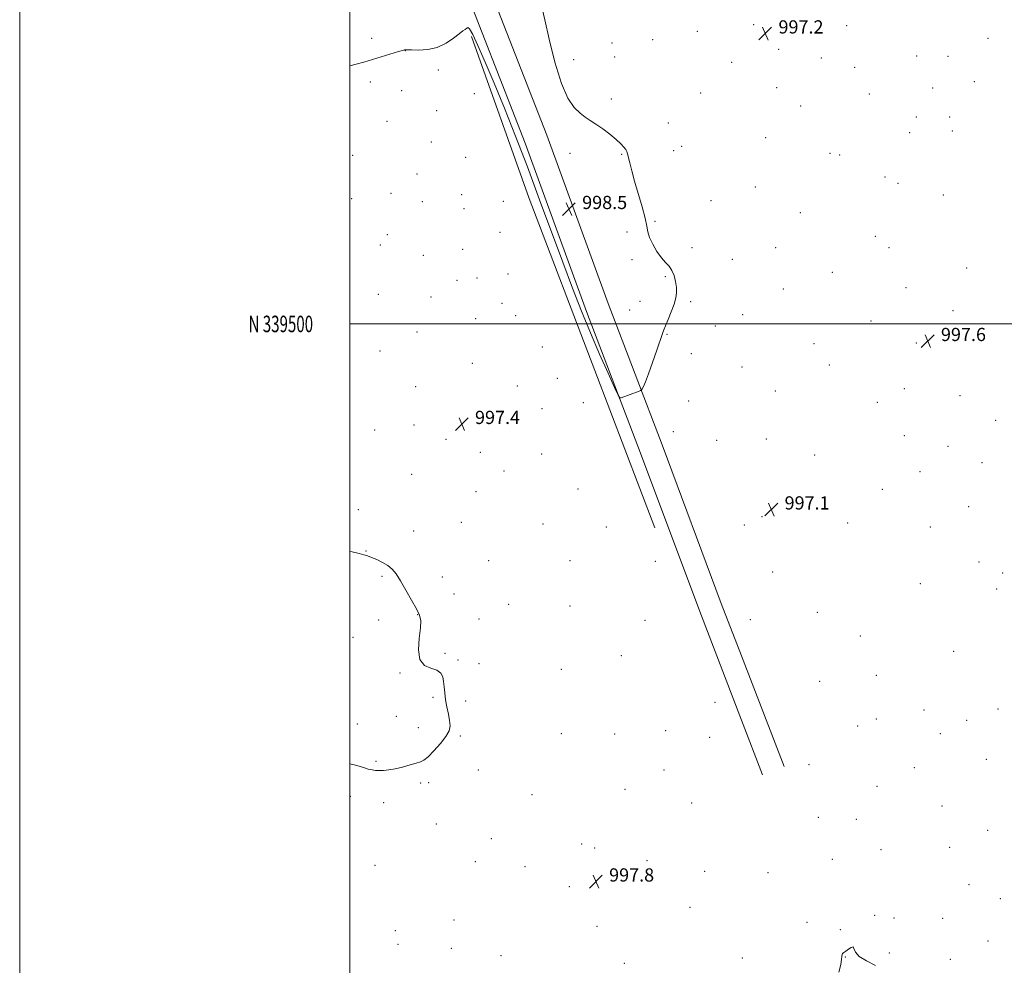
# Model space of a CAD drawing. Extents: x 2192300 to 2195200, y 337300 to 340200.
# Drawn here: x 2192300 to 2192896, y 339111 to 339684 of the extents above; entities that cross this region are included whole.
import ezdxf
from ezdxf.enums import TextEntityAlignment as Align

# ---------------------------------------------------------------- set-up
doc = ezdxf.new("R2010")
doc.units = 0
doc.header["$MEASUREMENT"] = 0
for name, color, linetype, lineweight in [('32000', 7, 'Continuous', 0), ('32001', 7, 'Continuous', 0), ('DTM HARD BREAKLINE', 7, 'Continuous', 0), ('DTM SPOT ELEVATION', 2, 'Continuous', 13), ('INTERMEDIATE CONTOUR', 44, 'Continuous', 0), ('SPOT ELEVATION', 7, 'Continuous', 0)]:
    doc.layers.add(name, color=color, linetype=linetype, lineweight=lineweight)
doc.styles.add('Style-ITALICS', font='ITALICS.shx')
doc.styles.add('Style-WORKING', font='WORKING.shx')

# ---------------------------------------------------------------- blocks, each defined once
blk = doc.blocks.new('SPOT')
at = {"layer": 'SPOT ELEVATION'}
for p, q in [((-3.910000000149012, -3.909999999974389), (3.819999999832362, 3.809999999997672)), ((-1.650000000372529, 3.770000000018626), (1.71999999973923, -3.929999999993015))]:
    blk.add_line(p, q, dxfattribs=at)

msp = doc.modelspace()

# ---------------------------------------------------------------- linework, layer by layer
at = {"layer": '32000', "flags": 128}
for points in [[(2192300, 337300), (2195200, 337300), (2195200, 340200), (2192300, 340200), (2192300, 337300)], [(2192500, 337500), (2195000, 337500), (2195000, 340000), (2192500, 340000), (2192500, 337500)], [(2195000, 339500), (2192500, 339500)]]:
    msp.add_lwpolyline(points, dxfattribs=at)
at = {"layer": 'DTM HARD BREAKLINE', "extrusion": (-0.193230779598025, -0.07399418491085749, 0.978359201119567), "elevation": -447830.555633206, "flags": 128}
msp.add_lwpolyline([(466871.9826844762, 2122318.851088677), (466976.0193988042, 2122316.241304812), (467087.6286024875, 2122316.00218155), (467189.5952275593, 2122316.047987488)], dxfattribs=at)
at = {"layer": 'DTM HARD BREAKLINE', "extrusion": (0.00345102171585302, -0.008959563153894831, 0.9999539072763346), "elevation": 5524.7573142733, "flags": 128}
msp.add_lwpolyline([(2192746.471040142, 339294.9879296106), (2192720.638812666, 339362.0506213522)], dxfattribs=at)
at = {"layer": 'DTM HARD BREAKLINE', "extrusion": (0.00344026702246264, -0.008930685340222122, 0.9999542026623861), "elevation": 5510.971381517178, "flags": 128}
msp.add_lwpolyline([(2192733.5031107, 339289.5874047955), (2192720.732016538, 339322.7387268491)], dxfattribs=at)
at = {"layer": 'DTM HARD BREAKLINE'}
for points in [[(2192737.14, 339298.93, 997.59), (2192724.89, 339330.74, 997.9200000000001), (2192689.03, 339426.74, 997.6800000000001), (2192656.36, 339512.36, 998.51), (2192619.3, 339614.43, 998.51), (2192577.69, 339721, 999.6), (2192564.43, 339754.56, 1000.7)], [(2192737.14, 339259.99, 997.24), (2192711.8, 339325.77, 997.9200000000001), (2192675.93, 339421.8, 997.6800000000001), (2192643.24, 339507.48, 998.51), (2192606.2, 339609.49, 998.51), (2192564.66, 339715.88, 999.6), (2192551.41, 339749.42, 1000.7)]]:
    msp.add_polyline3d(points, dxfattribs=at)
at = {"layer": 'DTM SPOT ELEVATION'}
for p in [(2192744.52, 339681.21, 997.15), (2192800.88, 339680.74, 997.53), (2192513.13, 339673.01, 998.38), (2192710.42, 339677.23, 997.21), (2192886.36, 339673.06, 997.75), (2192658.72, 339670.12, 997.28), (2192683.28, 339672.27, 997.21), (2192759.64, 339666.44, 997.19), (2192533.51, 339665.56, 997.98), (2192660.3, 339661.7, 997.24), (2192785.41, 339661.12, 997.37), (2192843.22, 339662.28, 997.51), (2192862.25, 339662.2, 997.5400000000001), (2192635.46, 339660.1, 997.5600000000001), (2192731.21, 339658.5, 996.8100000000001), (2192805.69, 339655.5, 997.4300000000001), (2192553.57, 339653.82, 997.57), (2192512.42, 339646.47, 997.61), (2192758.46, 339643.1, 997.13), (2192852.85, 339642.94, 997.39), (2192878.22, 339646.74, 997.52), (2192531.38, 339641.3, 997.34), (2192575.29, 339639.46, 997.25), (2192712.47, 339639.83, 996.82), (2192814.57, 339639.27, 997.36), (2192658.23, 339636.21, 997.5600000000001), (2192772.88, 339632.01, 997.24), (2192552.54, 339629.15, 997.28), (2192843.08, 339625.45, 996.78), (2192863.28, 339625.44, 997.33), (2192522.42, 339622.64, 997.03), (2192692.8, 339621.75, 996.9300000000001), (2192751.87, 339612.85, 997.19), (2192839.06, 339615.83, 996.95), (2192864.9, 339616.95, 997.37), (2192549.34, 339610.24, 997.07), (2192700.8, 339607.69, 996.82), (2192501.67, 339602.05, 996.88), (2192570.14, 339600.94, 997.1800000000001), (2192633.3, 339603.29, 998.6), (2192664.49, 339602.78, 998.14), (2192695.98, 339604.93, 996.95), (2192790.74, 339603.4, 997.11), (2192796.51, 339602.24, 997.1), (2192540.7, 339590.88, 996.76), (2192824.07, 339588.92, 997.1700000000001), (2192745.55, 339582.94, 997.27), (2192831.87, 339585.18, 997.22), (2192524.94, 339579.16, 996.9300000000001), (2192567.57, 339578.26, 997.11), (2192859.27, 339578.07, 997.46), (2192501.05, 339575.91, 996.86), (2192543.81, 339574.12, 997.07), (2192592.97, 339574.34, 997.1), (2192718.6, 339574.7, 997.63), (2192569.12, 339569.87, 997.15), (2192772.82, 339567.39, 996.96), (2192684.71, 339562.07, 997.73), (2192522.74, 339554.11, 997.1), (2192590.98, 339555.55, 997.35), (2192667.71, 339555.74, 998.78), (2192518.5, 339547.86, 997.1), (2192818.19, 339553.08, 997.35), (2192544.39, 339541.6, 997.26), (2192568.21, 339545.12, 997.3000000000001), (2192707.09, 339546.18, 997.73), (2192757.77, 339546.23, 997.33), (2192826.47, 339546.29, 997.45), (2192670.87, 339538.85, 998.49), (2192731.51, 339539.24, 997.5400000000001), (2192595.68, 339530.34, 997.48), (2192792.05, 339531.26, 997.34), (2192873.48, 339533.98, 997.6), (2192564.88, 339526.35, 997.35), (2192576.91, 339527.88, 997.41), (2192690.97, 339528.65, 998.11), (2192517.24, 339518, 997.2), (2192762.51, 339521.08, 997.38), (2192836.74, 339521.95, 997.5500000000001), (2192549.1, 339516.38, 997.3000000000001), (2192592.08, 339512.58, 997.57), (2192675.58, 339513.75, 998.2900000000001), (2192706.39, 339513.48, 997.88), (2192669.5, 339508.52, 998.35), (2192737.87, 339505.61, 997.36), (2192865.28, 339508.13, 997.5500000000001), (2192576.05, 339503.14, 997.51), (2192600.39, 339505.1, 997.5500000000001), (2192815.5, 339501.77, 997.59), (2192540.61, 339495.15, 997.34), (2192691.93, 339493.69, 997.96), (2192721.24, 339498.83, 997.52), (2192780.96, 339488.12, 997.5), (2192843.07, 339488.39, 997.66), (2192518.26, 339483.59, 997.3000000000001), (2192616.54, 339485.96, 997.57), (2192706.82, 339481.98, 997.62), (2192574.19, 339476.18, 997.57), (2192737.51, 339473.91, 997.14), (2192790.34, 339475.19, 997.62), (2192625.64, 339467.12, 997.66), (2192539.8, 339461.98, 997.47), (2192601.38, 339462.4, 997.66), (2192757.62, 339459.39, 997.13), (2192835.66, 339460.74, 997.84), (2192641.26, 339452.38, 997.08), (2192705.05, 339453.24, 997.46), (2192819.42, 339452.55, 997.97), (2192869.39, 339456.6, 997.5500000000001), (2192616.29, 339448.65, 997.46), (2192586.99, 339444.49, 997.41), (2192890.96, 339441.61, 997.47), (2192514.99, 339435.74, 997.36), (2192538.85, 339438.78, 997.47), (2192695.84, 339434.69, 997.59), (2192558.09, 339430.03, 997.3000000000001), (2192722.09, 339429.59, 997.33), (2192752.13, 339430.22, 997.3000000000001), (2192835.66, 339432.42, 997.9200000000001), (2192578.88, 339422.21, 997.16), (2192862.23, 339425.84, 997.71), (2192616.04, 339421.22, 997.23), (2192781.47, 339420.56, 997.53), (2192882.71, 339415.96, 997.5), (2192593.23, 339410.91, 996.83), (2192845.14, 339410.54, 997.98), (2192537.41, 339408.99, 997.4), (2192576.35, 339398.35, 997.02), (2192638.07, 339400.11, 997.44), (2192822.35, 339399.87, 997.66), (2192505, 339387.52, 997.7), (2192874.71, 339389.35, 997.53), (2192749.61, 339383.25, 997.0500000000001), (2192538.57, 339374.61, 997.53), (2192567.38, 339379.78, 997.19), (2192616.87, 339378.82, 997.51), (2192655.26, 339377.06, 997.72), (2192738.75, 339378.29, 997.12), (2192801.47, 339379.33, 997.4300000000001), (2192851.46, 339377.02, 997.5), (2192509.64, 339362.45, 997.96), (2192584.09, 339356.61, 997.44), (2192633.36, 339356.65, 997.65), (2192685.04, 339356.18, 997.89), (2192881.03, 339355.86, 997.4), (2192519.45, 339347.21, 998.15), (2192556.01, 339346.7, 997.6), (2192755.95, 339349.76, 997.23), (2192895.36, 339349.12, 997.52), (2192845.5, 339342.76, 997.34), (2192891.7, 339339.49, 997.53), (2192563.06, 339336.36, 997.58), (2192596.04, 339330.17, 997.12), (2192633.22, 339329.22, 997.33), (2192517.37, 339320.75, 998.46), (2192540.98, 339323.82, 998.02), (2192578.21, 339321.31, 997.28), (2192742.46, 339320.8, 997.6800000000001), (2192783.04, 339325.24, 997.34), (2192678.73, 339320.37, 997.82), (2192501.78, 339310.22, 998.53), (2192809.17, 339310.93, 997.23), (2192557.51, 339300.45, 997.91), (2192664.36, 339299.13, 997.69), (2192865.67, 339301.67, 997.1), (2192565.37, 339296.52, 997.7900000000001), (2192578.07, 339294.25, 997.45), (2192628.03, 339290.84, 997.3000000000001), (2192530.35, 339288.65, 998.0400000000001), (2192818.82, 339287.22, 997.07), (2192784.48, 339283.56, 997.28), (2192550.24, 339273.82, 998.1700000000001), (2192570.02, 339271.52, 997.7), (2192721.17, 339270.89, 997.77), (2192528.17, 339262.38, 998.63), (2192847.56, 339266.12, 996.78), (2192892.47, 339266.77, 996.75), (2192504.38, 339257.68, 998.41), (2192541.48, 339255.52, 998.28), (2192807.45, 339256.48, 997.1700000000001), (2192818.69, 339260.74, 997.07), (2192873.55, 339259.95, 996.84), (2192566.79, 339250.31, 997.91), (2192628.07, 339251.81, 997.49), (2192660.32, 339251.66, 997.6), (2192691.13, 339253.7, 997.88), (2192717.76, 339249.57, 997.76), (2192857.52, 339251.79, 996.8000000000001), (2192515.76, 339235.07, 998.11), (2192778.02, 339232.96, 997.0400000000001), (2192841.73, 339231.25, 997.2), (2192885.41, 339236.34, 997.0500000000001), (2192577.81, 339229.71, 997.7), (2192690.3, 339229.74, 997.66), (2192542.79, 339221.85, 997.83), (2192547.63, 339222.2, 997.82), (2192819.26, 339219.97, 997.3000000000001), (2192500.18, 339213.82, 997.66), (2192610.34, 339214.9, 997.5), (2192666.57, 339218.14, 997.6700000000001), (2192520.42, 339209.95, 997.64), (2192706.99, 339209.83, 997.58), (2192858.57, 339207.95, 997.28), (2192552.25, 339197.16, 997.61), (2192783.71, 339201.03, 997.01), (2192806.77, 339200.01, 997.46), (2192886.14, 339193.35, 997.26), (2192585.55, 339188.14, 997.28), (2192640.42, 339185.03, 997.77), (2192648.26, 339182.49, 997.87), (2192821.67, 339181.62, 997.5400000000001), (2192863.28, 339182.94, 997.37), (2192515.23, 339172.07, 997.84), (2192575.9, 339174.22, 997.33), (2192679.89, 339174.86, 997.8000000000001), (2192792.08, 339175.67, 997.07), (2192605.96, 339171.33, 997.26), (2192714.77, 339168.32, 997.63), (2192753.26, 339167.58, 997.48), (2192874.91, 339160.35, 997.34), (2192632.92, 339159.16, 997.9200000000001), (2192893.98, 339151.88, 997.45), (2192705.87, 339146.56, 997.61), (2192817.81, 339141.82, 997.86), (2192563.03, 339138.96, 997.71), (2192776.77, 339137.5, 997.4200000000001), (2192829.55, 339140.12, 997.87), (2192858.98, 339139.87, 997.46), (2192527.5, 339132.5, 997.75), (2192649.68, 339135.18, 997.8000000000001), (2192796.89, 339133.15, 997.62), (2192529.04, 339124.22, 997.74), (2192886.37, 339126.25, 997.62), (2192561.41, 339121.84, 997.75), (2192826.61, 339118.87, 997.66), (2192591.4, 339117.32, 997.87), (2192666.22, 339112.6, 997.61), (2192737.56, 339115.96, 997.69), (2192800.04, 339116.53, 998.07), (2192863.68, 339115.04, 997.46)]:
    msp.add_point(p, dxfattribs=at)
at = {"layer": 'INTERMEDIATE CONTOUR', "elevation": 998, "flags": 128}
for points in [[(2192500, 339656.3640000001), (2192503.726, 339657.3350000001), (2192508.369, 339658.6520000001), (2192513.7, 339660.2290000001), (2192529.359, 339664.9540000001), (2192531.869, 339665.6920000001), (2192532.976, 339665.9889000001), (2192533.367, 339666.0570000001), (2192533.734, 339666.0700000001), (2192534.791, 339666.0460000001), (2192537.258, 339665.9660000001), (2192541.5831, 339665.8960000001), (2192547.113, 339666.251), (2192552.921, 339667.529), (2192558.203, 339670.0020000001), (2192562.653, 339673.028), (2192566.085, 339675.7370000001), (2192568.398, 339677.4730000001), (2192569.835, 339678.4440000001), (2192570.72, 339679.0720000001), (2192571.416, 339679.4950000002), (2192572.44, 339678.7110000001), (2192574.344, 339675.4320000001), (2192577.551, 339668.6710000001), (2192581.9661, 339658.6370000001), (2192587.363, 339645.8400000001), (2192593.525, 339630.7570000001), (2192600.28, 339613.7310000001), (2192607.467, 339595.0750000001), (2192614.881, 339575.2820000001), (2192628.886, 339537.3400000001), (2192634.806, 339521.5870000001), (2192640.227, 339507.6810000001), (2192645.601, 339494.5880000001), (2192651.171, 339481.7070000001), (2192656.332, 339470.1630000001), (2192660.271, 339461.5140000001), (2192662.452, 339456.8240000001), (2192663.463, 339455.1740000001), (2192664.17, 339455.1470000001), (2192675.093, 339459.2440000001), (2192676.057, 339459.6380000002), (2192676.546, 339460.0300000001), (2192676.979, 339460.7580000001), (2192677.726, 339462.2090000001), (2192678.962, 339464.974), (2192680.812, 339469.6931000001), (2192683.281, 339476.5810000001), (2192685.887, 339484.1440000001), (2192689.305, 339494.2090000001), (2192690.1341, 339496.4580000001), (2192691.132, 339498.876), (2192692.734, 339502.6910000001), (2192694.623, 339507.3740000001), (2192696.297, 339511.9590000001), (2192697.355, 339515.7250000001), (2192697.799, 339518.9460000001), (2192697.731, 339522.1441000001), (2192697.237, 339525.6790000001), (2192696.33, 339529.2610000001), (2192695.008, 339532.4360000001), (2192693.273, 339534.9429000001), (2192691.152, 339537.2810000001), (2192688.677, 339540.1400000001), (2192685.955, 339543.9730000001), (2192683.386, 339548.2840000002), (2192681.445, 339552.3420000001), (2192680.406, 339555.724), (2192679.749, 339559.2580000001), (2192678.757, 339564.0780000002), (2192676.924, 339570.9100000001), (2192672.352, 339586.4990000001), (2192670.629, 339592.8160000001), (2192669.434, 339597.6240000001), (2192668.162, 339603.1010000001), (2192667.711, 339604.4460000001), (2192667.039, 339605.6299000001), (2192665.89, 339607.1620000001), (2192664.029, 339609.1900000001), (2192661.227, 339611.7760000001), (2192657.409, 339614.8880000002), (2192653.102, 339618.1310000001), (2192648.985, 339621.0170000001), (2192645.545, 339623.2430000001), (2192642.508, 339625.2391000001), (2192639.409, 339627.6200000002), (2192635.893, 339631.0930000001), (2192632.037, 339636.7410000001), (2192628.031, 339645.7420000001), (2192624.098, 339658.5140000001), (2192620.6089, 339672.4460000001), (2192617.968, 339684.1680000001), (2192616.4461, 339691.1650000001)], [(2192500, 339233.5570000001), (2192504.167, 339232.5400000001), (2192508.27, 339231.3180000001), (2192511.123, 339230.3989000001), (2192513.368, 339229.8110000001), (2192515.416, 339229.5060000001), (2192517.622, 339229.4191000001), (2192520.295, 339229.5120000001), (2192523.547, 339229.8540000001), (2192527.444, 339230.5440000002), (2192531.92, 339231.6140000001), (2192536.388, 339232.8310000001), (2192540.13, 339233.8990000001), (2192542.707, 339234.6910000001), (2192544.784, 339235.7640000001), (2192547.3039, 339237.8500000001), (2192550.884, 339241.4000000001), (2192554.834, 339245.7600000001), (2192558.136, 339249.9990000001), (2192560.011, 339253.4470000001), (2192560.624, 339256.4780000001), (2192560.379, 339259.7260000001), (2192559.657, 339263.6520000001), (2192558.753, 339268.0130000002), (2192557.941, 339272.3960000001), (2192557.418, 339276.452), (2192557.077, 339280.1070000001), (2192556.737, 339283.3540000001), (2192556.168, 339286.1720000001), (2192554.95, 339288.4830000001), (2192552.615, 339290.1970000001), (2192548.9931, 339291.4370000001), (2192545.113, 339293.1890000001), (2192542.301, 339296.654), (2192541.486, 339302.5350000001), (2192542, 339309.5260000001), (2192542.772, 339315.8260000001), (2192542.893, 339320.1780000001), (2192542.084, 339323.5270000001), (2192540.2231, 339327.3670000001), (2192537.319, 339332.7340000001), (2192533.9, 339338.8350000001), (2192530.624, 339344.4189000001), (2192527.952, 339348.5330000001), (2192525.555, 339351.4170000001), (2192522.905, 339353.6110000001), (2192519.657, 339355.5470000001), (2192516.199, 339357.2270000001), (2192513.1021, 339358.5480000001), (2192510.707, 339359.4670000001), (2192508.446, 339360.1830000001), (2192505.521, 339360.9550000001), (2192501.3981, 339361.9530000002), (2192500, 339362.2520000001)], [(2192818.308, 339111.3250000001), (2192812.782, 339114.1330000001), (2192808.392, 339116.8800000001), (2192806.121, 339119.5060000001), (2192805.257, 339121.5960000001), (2192804.663, 339122.6470000001), (2192803.467, 339122.3610000001), (2192801.857, 339121.2500000002), (2192800.283, 339120.0350000001), (2192799.113, 339119.2530000001), (2192798.374, 339118.7280000001), (2192798.009, 339118.1010000001), (2192797.912, 339117.0110000001), (2192797.777, 339115.0760000001), (2192797.251, 339111.9110000001), (2192796.127, 339107.349)]]:
    msp.add_lwpolyline(points, dxfattribs=at)

# ---------------------------------------------------------------- block references
at = {"layer": 'SPOT ELEVATION'}
for p in [(2192751.535, 339675.931, 997.181), (2192632.633, 339569.59, 998.51), (2192849.921, 339489.625, 997.628), (2192567.74, 339439.385, 997.362), (2192755.223, 339387.5920000001, 997.1210000000001), (2192648.961, 339162.227, 997.84)]:
    msp.add_blockref('SPOT', p, dxfattribs=at)

# ---------------------------------------------------------------- texts
at = {"layer": '32001', "style": 'Style-WORKING', "width": 0.67}
msp.add_text('N 339500', height=10, dxfattribs=at).set_placement((2192477.66875, 339500), align=Align.MIDDLE_RIGHT)
at = {"layer": 'SPOT ELEVATION', "style": 'Style-ITALICS'}
for s, p in [('997.2', (2192759.535, 339675.931, 997.181)), ('998.5', (2192640.633, 339569.59, 998.51)), ('997.6', (2192857.921, 339489.625, 997.628)), ('997.4', (2192575.74, 339439.385, 997.362)), ('997.1', (2192763.223, 339387.5920000001, 997.1210000000001)), ('997.8', (2192656.961, 339162.227, 997.84))]:
    msp.add_text(s, height=8.000000000000002, dxfattribs=at).set_placement(p)

doc.saveas('drawing.dxf')
